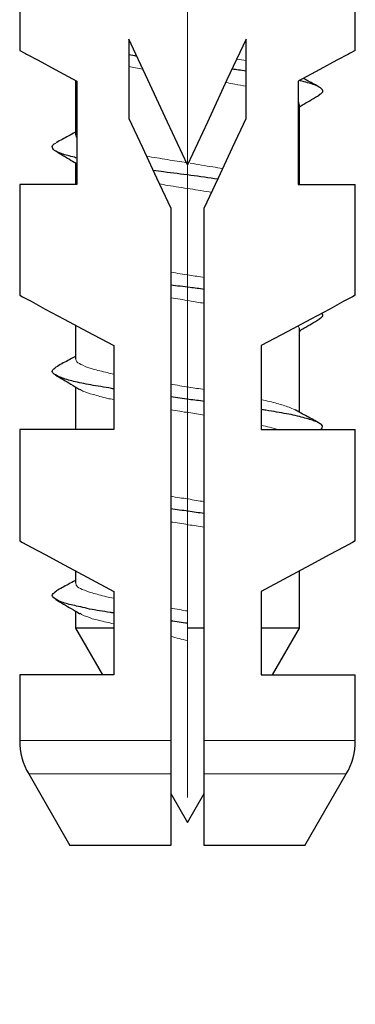
# Model space of a CAD drawing. Units: inches. Extents: x -2 to 248, y -242 to 8.
# Drawn here: x 86 to 87, y -219 to -216 of the extents above; entities that cross this region are included whole.
import ezdxf

# ---------------------------------------------------------------- set-up
doc = ezdxf.new("R2010")
doc.units = ezdxf.units.IN
doc.header["$MEASUREMENT"] = 0
doc.linetypes.add('AI-Linetype-16', pattern=[7.082813, 4.426758, -0.885352, 0.885352, -0.885352])
doc.layers.add('Layer 1', color=7, linetype='Continuous')

# ---------------------------------------------------------------- blocks, each defined once
blk = doc.blocks.new('block 58')
at = {"layer": 'Layer 1', "color": 7, "lineweight": 18}
blk.add_lwpolyline([(86.8277, -217.6545), (86.8277, -217.6154)], dxfattribs=at)
blk = doc.blocks.new('block 59')
at = {"layer": 'Layer 1', "color": 7, "lineweight": 18}
blk.add_lwpolyline([(86.8277, -217.5605), (86.8277, -217.6154)], dxfattribs=at)
blk = doc.blocks.new('block 60')
at = {"layer": 'Layer 1', "color": 7, "lineweight": 18}
blk.add_open_spline([(86.8277, -217.6545), (86.8101, -217.6496), (86.7924, -217.6459), (86.7747, -217.6411)], degree=3, dxfattribs=at)
blk = doc.blocks.new('block 61')
at = {"layer": 'Layer 1', "color": 7, "lineweight": 18}
blk.add_lwpolyline([(86.8277, -217.6545), (86.8277, -217.5996)], dxfattribs=at)
blk = doc.blocks.new('block 62')
at = {"layer": 'Layer 1', "color": 7, "lineweight": 18}
blk.add_open_spline([(86.4874, -217.5679), (86.4892, -217.5691), (86.4916, -217.5715), (86.4947, -217.5727), (86.502, -217.5764), (86.5136, -217.5801), (86.5264, -217.5849), (86.5398, -217.5886), (86.5545, -217.5923), (86.5709, -217.5959), (86.5782, -217.5971), (86.5856, -217.5996), (86.5941, -217.6008)], degree=3, knots=[0, 0, 0, 0, 1, 1, 1, 2, 2, 2, 3, 3, 3, 4, 4, 4, 4], dxfattribs=at)
blk = doc.blocks.new('block 63')
at = {"layer": 'Layer 1', "color": 7, "lineweight": 18}
blk.add_open_spline([(86.7747, -217.2787), (86.793, -217.2812), (86.8113, -217.2836), (86.8296, -217.2873), (86.8467, -217.2897), (86.8637, -217.2921), (86.8808, -217.2946)], degree=3, knots=[0, 0, 0, 0, 1, 1, 1, 2, 2, 2, 2], dxfattribs=at)
blk = doc.blocks.new('block 64')
at = {"layer": 'Layer 1', "color": 7, "lineweight": 18}
blk.add_open_spline([(87.0614, -216.9725), (87.0705, -216.9737), (87.0791, -216.9761), (87.0876, -216.9786), (87.098, -216.981), (87.1077, -216.9835), (87.1169, -216.9859)], degree=3, knots=[0, 0, 0, 0, 1, 1, 1, 2, 2, 2, 2], dxfattribs=at)
blk = doc.blocks.new('block 65')
at = {"layer": 'Layer 1', "color": 7, "lineweight": 18}
blk.add_open_spline([(86.7747, -216.9237), (86.7936, -216.9261), (86.8125, -216.9298), (86.832, -216.9322), (86.8485, -216.9347), (86.865, -216.9371), (86.8808, -216.9408)], degree=3, knots=[0, 0, 0, 0, 1, 1, 1, 2, 2, 2, 2], dxfattribs=at)
blk = doc.blocks.new('block 66')
at = {"layer": 'Layer 1', "color": 7, "lineweight": 18}
blk.add_open_spline([(86.4867, -216.8578), (86.4892, -216.8602), (86.4922, -216.8615), (86.4965, -216.8639), (86.5038, -216.8676), (86.516, -216.8712), (86.5288, -216.8749), (86.5423, -216.8785), (86.5569, -216.8834), (86.574, -216.8871), (86.5801, -216.8883), (86.5868, -216.8895), (86.5941, -216.8907)], degree=3, knots=[0, 0, 0, 0, 1, 1, 1, 2, 2, 2, 3, 3, 3, 4, 4, 4, 4], dxfattribs=at)
blk = doc.blocks.new('block 67')
at = {"layer": 'Layer 1', "color": 7, "lineweight": 18}
blk.add_open_spline([(87.1785, -216.6577), (87.1809, -216.6601), (87.1809, -216.6626), (87.1809, -216.665)], degree=3, dxfattribs=at)
blk = doc.blocks.new('block 68')
at = {"layer": 'Layer 1', "color": 7, "lineweight": 18}
blk.add_open_spline([(86.7747, -216.5686), (86.7942, -216.5711), (86.8143, -216.5747), (86.8338, -216.5784), (86.8497, -216.5808), (86.8656, -216.5833), (86.8808, -216.5857)], degree=3, knots=[0, 0, 0, 0, 1, 1, 1, 2, 2, 2, 2], dxfattribs=at)
blk = doc.blocks.new('block 69')
at = {"layer": 'Layer 1', "color": 7, "lineweight": 18}
blk.add_open_spline([(86.7387, -216.2075), (86.7472, -216.2087), (86.7564, -216.2112), (86.7649, -216.2124), (86.7887, -216.2161), (86.8125, -216.2197), (86.8363, -216.2234), (86.8589, -216.227), (86.882, -216.2307), (86.9046, -216.2344)], degree=3, knots=[0, 0, 0, 0, 1, 1, 1, 2, 2, 2, 3, 3, 3, 3], dxfattribs=at)
blk = doc.blocks.new('block 70')
at = {"layer": 'Layer 1', "color": 7, "lineweight": 18}
blk.add_open_spline([(87.1785, -215.9464), (87.1809, -215.9513), (87.1809, -215.9537), (87.1809, -215.9562)], degree=3, dxfattribs=at)
blk = doc.blocks.new('block 71')
at = {"layer": 'Layer 1', "color": 7, "lineweight": 18}
blk.add_open_spline([(86.9491, -215.8866), (86.9589, -215.8879), (86.9687, -215.8903), (86.9778, -215.8915), (86.99, -215.894), (87.0022, -215.8964), (87.0138, -215.8976)], degree=3, knots=[0, 0, 0, 0, 1, 1, 1, 2, 2, 2, 2], dxfattribs=at)
blk = doc.blocks.new('block 72')
at = {"layer": 'Layer 1', "color": 7, "lineweight": 18}
blk.add_open_spline([(86.6417, -215.8354), (86.6557, -215.8378), (86.671, -215.8415), (86.6862, -215.8439)], degree=3, dxfattribs=at)
blk = doc.blocks.new('block 87')
at = {"layer": 'Layer 1', "color": 7, "lineweight": 18}
blk.add_lwpolyline([(86.8277, -217.5996), (86.8277, -217.5605)], dxfattribs=at)
blk = doc.blocks.new('block 102')
at = {"layer": 'Layer 1', "color": 7, "lineweight": 18}
blk.add_open_spline([(87.0138, -215.8171), (87.004, -215.8159), (86.9943, -215.8134), (86.9839, -215.8122)], degree=3, dxfattribs=at)
blk = doc.blocks.new('block 103')
at = {"layer": 'Layer 1', "color": 7, "lineweight": 18}
blk.add_open_spline([(86.477, -216.0611), (86.4745, -216.0574), (86.4739, -216.055), (86.4733, -216.0526)], degree=3, dxfattribs=at)
blk = doc.blocks.new('block 104')
at = {"layer": 'Layer 1', "color": 7, "lineweight": 18}
blk.add_open_spline([(86.8247, -216.1404), (86.8046, -216.1367), (86.7844, -216.1343), (86.7649, -216.1306), (86.7417, -216.127), (86.7192, -216.1233), (86.6978, -216.1197)], degree=3, knots=[0, 0, 0, 0, 1, 1, 1, 2, 2, 2, 2], dxfattribs=at)
blk = doc.blocks.new('block 105')
at = {"layer": 'Layer 1', "color": 7, "lineweight": 18}
blk.add_open_spline([(86.9394, -216.1587), (86.929, -216.1575), (86.918, -216.155), (86.9077, -216.1538), (86.8839, -216.1502), (86.8601, -216.1465), (86.8363, -216.1416)], degree=3, knots=[0, 0, 0, 0, 1, 1, 1, 2, 2, 2, 2], dxfattribs=at)
blk = doc.blocks.new('block 106')
at = {"layer": 'Layer 1', "color": 7, "lineweight": 18}
blk.add_open_spline([(86.8808, -216.504), (86.8656, -216.5015), (86.8497, -216.4991), (86.8338, -216.4967), (86.8143, -216.4942), (86.7942, -216.4906), (86.7747, -216.4869)], degree=3, knots=[0, 0, 0, 0, 1, 1, 1, 2, 2, 2, 2], dxfattribs=at)
blk = doc.blocks.new('block 107')
at = {"layer": 'Layer 1', "color": 7, "lineweight": 18}
blk.add_open_spline([(86.5941, -216.8102), (86.5868, -216.809), (86.5801, -216.8078), (86.574, -216.8053), (86.5569, -216.8017), (86.5416, -216.798), (86.5288, -216.7944), (86.516, -216.7907), (86.505, -216.787), (86.4965, -216.7822), (86.488, -216.7785), (86.4813, -216.7748), (86.4776, -216.7712), (86.4745, -216.7687), (86.4745, -216.7651), (86.4739, -216.7614)], degree=3, knots=[0, 0, 0, 0, 1, 1, 1, 2, 2, 2, 3, 3, 3, 4, 4, 4, 5, 5, 5, 5], dxfattribs=at)
blk = doc.blocks.new('block 108')
at = {"layer": 'Layer 1', "color": 7, "lineweight": 18}
blk.add_open_spline([(86.8808, -216.859), (86.865, -216.8566), (86.8485, -216.8541), (86.832, -216.8517), (86.8125, -216.848), (86.7936, -216.8456), (86.7747, -216.8419)], degree=3, knots=[0, 0, 0, 0, 1, 1, 1, 2, 2, 2, 2], dxfattribs=at)
blk = doc.blocks.new('block 109')
at = {"layer": 'Layer 1', "color": 7, "lineweight": 18}
blk.add_open_spline([(87.1675, -216.9237), (87.1553, -216.9164), (87.1437, -216.9127), (87.1309, -216.909), (87.1181, -216.9054), (87.1041, -216.9005), (87.0876, -216.8968), (87.0791, -216.8956), (87.0705, -216.8932), (87.0614, -216.8907)], degree=3, knots=[0, 0, 0, 0, 1, 1, 1, 2, 2, 2, 3, 3, 3, 3], dxfattribs=at)
blk = doc.blocks.new('block 110')
at = {"layer": 'Layer 1', "color": 7, "lineweight": 18}
blk.add_open_spline([(86.8808, -217.2141), (86.8637, -217.2116), (86.8467, -217.2092), (86.8296, -217.2055), (86.8113, -217.2031), (86.793, -217.2006), (86.7747, -217.197)], degree=3, knots=[0, 0, 0, 0, 1, 1, 1, 2, 2, 2, 2], dxfattribs=at)
blk = doc.blocks.new('block 111')
at = {"layer": 'Layer 1', "color": 7, "lineweight": 18}
blk.add_open_spline([(86.5941, -217.5203), (86.5856, -217.5178), (86.5782, -217.5166), (86.5709, -217.5154), (86.5538, -217.5117), (86.5392, -217.5069), (86.5264, -217.5032), (86.5136, -217.4995), (86.5032, -217.4959), (86.4947, -217.4922), (86.4867, -217.4886), (86.48, -217.4849), (86.477, -217.4812), (86.4745, -217.4776), (86.4745, -217.4751), (86.4739, -217.4715)], degree=3, knots=[0, 0, 0, 0, 1, 1, 1, 2, 2, 2, 3, 3, 3, 4, 4, 4, 5, 5, 5, 5], dxfattribs=at)
blk = doc.blocks.new('block 112')
at = {"layer": 'Layer 1', "color": 7, "lineweight": 18}
blk.add_open_spline([(86.8277, -217.5605), (86.8101, -217.5581), (86.7924, -217.5544), (86.7747, -217.552)], degree=3, dxfattribs=at)
blk = doc.blocks.new('block 403')
at = {"layer": 'Layer 1', "color": 7, "linetype": 'AI-Linetype-16', "lineweight": 18}
blk.add_lwpolyline([(86.8277, -225.2346), (86.8277, -15.3455)], dxfattribs=at)
blk = doc.blocks.new('block 633')
at = {"layer": 'Layer 1', "color": 7, "lineweight": 25}
blk.add_lwpolyline([(86.8808, -218.3036), (86.8808, -218.0766)], dxfattribs=at)
blk = doc.blocks.new('block 634')
at = {"layer": 'Layer 1', "color": 7, "lineweight": 25}
blk.add_lwpolyline([(87.1992, -218.3036), (86.8808, -218.3036)], dxfattribs=at)
blk = doc.blocks.new('block 635')
at = {"layer": 'Layer 1', "color": 7, "lineweight": 25}
blk.add_lwpolyline([(86.7747, -218.0766), (86.7747, -218.3036)], dxfattribs=at)
blk = doc.blocks.new('block 636')
at = {"layer": 'Layer 1', "color": 7, "lineweight": 25}
blk.add_lwpolyline([(86.7747, -218.3036), (86.4556, -218.3036)], dxfattribs=at)
blk = doc.blocks.new('block 639')
at = {"layer": 'Layer 1', "color": 7, "lineweight": 25}
blk.add_lwpolyline([(86.8808, -217.9705), (86.8808, -216.2844)], dxfattribs=at)
blk = doc.blocks.new('block 640')
at = {"layer": 'Layer 1', "color": 7, "lineweight": 25}
blk.add_lwpolyline([(86.7747, -216.2844), (86.7747, -217.9705)], dxfattribs=at)
blk = doc.blocks.new('block 651')
at = {"layer": 'Layer 1', "color": 7, "lineweight": 25}
blk.add_open_spline([(86.2964, -215.7854), (86.2989, -215.7866), (86.3178, -215.7964), (86.3178, -215.7964), (86.3178, -215.7964), (86.3544, -215.8159), (86.3544, -215.8159), (86.3544, -215.8159), (86.4087, -215.8452), (86.4087, -215.8452), (86.4087, -215.8452), (86.477, -215.8818), (86.477, -215.8818)], degree=3, knots=[0, 0, 0, 0, 1, 1, 1, 2, 2, 2, 3, 3, 3, 4, 4, 4, 4], dxfattribs=at)
blk = doc.blocks.new('block 652')
at = {"layer": 'Layer 1', "color": 7, "lineweight": 25}
blk.add_lwpolyline([(86.477, -215.8818), (86.477, -216.21)], dxfattribs=at)
blk = doc.blocks.new('block 653')
at = {"layer": 'Layer 1', "color": 7, "lineweight": 25}
blk.add_lwpolyline([(86.477, -216.21), (86.2964, -216.21)], dxfattribs=at)
blk = doc.blocks.new('block 654')
at = {"layer": 'Layer 1', "color": 7, "lineweight": 25}
blk.add_lwpolyline([(86.2964, -216.5601), (86.3056, -216.565), (86.333, -216.5796), (86.3769, -216.604), (86.4367, -216.6357), (86.5099, -216.6748), (86.5941, -216.7199)], dxfattribs=at)
blk = doc.blocks.new('block 655')
at = {"layer": 'Layer 1', "color": 7, "lineweight": 25}
blk.add_lwpolyline([(86.5941, -216.7199), (86.5941, -216.9859)], dxfattribs=at)
blk = doc.blocks.new('block 656')
at = {"layer": 'Layer 1', "color": 7, "lineweight": 25}
blk.add_lwpolyline([(86.5941, -216.9859), (86.2964, -216.9859)], dxfattribs=at)
blk = doc.blocks.new('block 657')
at = {"layer": 'Layer 1', "color": 7, "lineweight": 25}
blk.add_lwpolyline([(86.2964, -217.3385), (86.3056, -217.3434), (86.333, -217.358), (86.3769, -217.3812), (86.4367, -217.4141), (86.5099, -217.4532), (86.5941, -217.4983)], dxfattribs=at)
blk = doc.blocks.new('block 658')
at = {"layer": 'Layer 1', "color": 7, "lineweight": 25}
blk.add_lwpolyline([(86.5941, -217.4983), (86.5941, -217.7631)], dxfattribs=at)
blk = doc.blocks.new('block 659')
at = {"layer": 'Layer 1', "color": 7, "lineweight": 25}
blk.add_lwpolyline([(86.5941, -217.7631), (86.2964, -217.7631)], dxfattribs=at)
blk = doc.blocks.new('block 681')
at = {"layer": 'Layer 1', "color": 7, "lineweight": 25}
blk.add_open_spline([(87.3591, -215.7854), (87.3566, -215.7866), (87.3377, -215.7964), (87.3377, -215.7964), (87.3377, -215.7964), (87.3005, -215.8159), (87.3005, -215.8159), (87.3005, -215.8159), (87.2468, -215.8452), (87.2468, -215.8452), (87.2468, -215.8452), (87.1785, -215.8818), (87.1785, -215.8818)], degree=3, knots=[0, 0, 0, 0, 1, 1, 1, 2, 2, 2, 3, 3, 3, 4, 4, 4, 4], dxfattribs=at)
blk = doc.blocks.new('block 682')
at = {"layer": 'Layer 1', "color": 7, "lineweight": 25}
blk.add_lwpolyline([(87.1785, -216.21), (87.3591, -216.21)], dxfattribs=at)
blk = doc.blocks.new('block 683')
at = {"layer": 'Layer 1', "color": 7, "lineweight": 25}
blk.add_lwpolyline([(87.1785, -215.8818), (87.1785, -216.21)], dxfattribs=at)
blk = doc.blocks.new('block 684')
at = {"layer": 'Layer 1', "color": 7, "lineweight": 25}
blk.add_lwpolyline([(87.3591, -216.5601), (87.3499, -216.565), (87.3225, -216.5796), (87.2786, -216.604), (87.2188, -216.6357), (87.1456, -216.6748), (87.0614, -216.7199)], dxfattribs=at)
blk = doc.blocks.new('block 685')
at = {"layer": 'Layer 1', "color": 7, "lineweight": 25}
blk.add_lwpolyline([(87.0614, -216.9859), (87.3591, -216.9859)], dxfattribs=at)
blk = doc.blocks.new('block 686')
at = {"layer": 'Layer 1', "color": 7, "lineweight": 25}
blk.add_lwpolyline([(87.0614, -216.7199), (87.0614, -216.9859)], dxfattribs=at)
blk = doc.blocks.new('block 687')
at = {"layer": 'Layer 1', "color": 7, "lineweight": 25}
blk.add_lwpolyline([(87.3591, -217.3385), (87.3499, -217.3434), (87.3225, -217.358), (87.2786, -217.3812), (87.2188, -217.4141), (87.1456, -217.4532), (87.0614, -217.4983)], dxfattribs=at)
blk = doc.blocks.new('block 688')
at = {"layer": 'Layer 1', "color": 7, "lineweight": 25}
blk.add_lwpolyline([(87.0614, -217.7631), (87.3591, -217.7631)], dxfattribs=at)
blk = doc.blocks.new('block 689')
at = {"layer": 'Layer 1', "color": 7, "lineweight": 25}
blk.add_lwpolyline([(87.0614, -217.4983), (87.0614, -217.7631)], dxfattribs=at)
blk = doc.blocks.new('block 690')
at = {"layer": 'Layer 1', "color": 7, "lineweight": 25}
blk.add_lwpolyline([(86.6417, -216.0001), (86.685, -216.0928), (86.7295, -216.188), (86.7747, -216.2844)], dxfattribs=at)
blk = doc.blocks.new('block 691')
at = {"layer": 'Layer 1', "color": 7, "lineweight": 25}
blk.add_lwpolyline([(86.6417, -215.7488), (86.6417, -216.0001)], dxfattribs=at)
blk = doc.blocks.new('block 692')
at = {"layer": 'Layer 1', "color": 7, "lineweight": 25}
blk.add_lwpolyline([(86.8277, -216.1477), (86.7643, -216.0123), (86.7021, -215.8781), (86.6417, -215.7488)], dxfattribs=at)
blk = doc.blocks.new('block 693')
at = {"layer": 'Layer 1', "color": 7, "lineweight": 25}
blk.add_lwpolyline([(87.0138, -215.7488), (86.9528, -215.8781), (86.8906, -216.0123), (86.8277, -216.1477)], dxfattribs=at)
blk = doc.blocks.new('block 694')
at = {"layer": 'Layer 1', "color": 7, "lineweight": 25}
blk.add_lwpolyline([(87.0138, -216.0001), (87.0138, -215.7488)], dxfattribs=at)
blk = doc.blocks.new('block 695')
at = {"layer": 'Layer 1', "color": 7, "lineweight": 25}
blk.add_lwpolyline([(86.8808, -216.2844), (86.926, -216.188), (86.9705, -216.0928), (87.0138, -216.0001)], dxfattribs=at)
blk = doc.blocks.new('block 702')
at = {"layer": 'Layer 1', "color": 7, "lineweight": 25}
blk.add_lwpolyline([(86.7747, -217.9705), (86.7747, -218.0766)], dxfattribs=at)
blk = doc.blocks.new('block 703')
at = {"layer": 'Layer 1', "color": 7, "lineweight": 25}
blk.add_lwpolyline([(86.8808, -218.0766), (86.8808, -217.9705)], dxfattribs=at)
blk = doc.blocks.new('block 705')
at = {"layer": 'Layer 1', "color": 7, "lineweight": 25}
blk.add_lwpolyline([(87.1992, -218.3036), (87.3304, -218.0766)], dxfattribs=at)
blk = doc.blocks.new('block 706')
at = {"layer": 'Layer 1', "color": 7, "lineweight": 25}
blk.add_lwpolyline([(86.3251, -218.0766), (86.4556, -218.3036)], dxfattribs=at)
blk = doc.blocks.new('block 708')
at = {"layer": 'Layer 1', "color": 7, "lineweight": 25}
blk.add_lwpolyline([(86.2964, -215.4133), (86.2964, -215.7854)], dxfattribs=at)
blk = doc.blocks.new('block 709')
at = {"layer": 'Layer 1', "color": 7, "lineweight": 25}
blk.add_lwpolyline([(86.2964, -216.21), (86.2964, -216.5601)], dxfattribs=at)
blk = doc.blocks.new('block 710')
at = {"layer": 'Layer 1', "color": 7, "lineweight": 25}
blk.add_lwpolyline([(86.2964, -216.9859), (86.2964, -217.3385)], dxfattribs=at)
blk = doc.blocks.new('block 711')
at = {"layer": 'Layer 1', "color": 7, "lineweight": 25}
blk.add_lwpolyline([(86.2964, -217.7631), (86.2964, -217.9705)], dxfattribs=at)
blk = doc.blocks.new('block 712')
at = {"layer": 'Layer 1', "color": 7, "lineweight": 25}
blk.add_lwpolyline([(87.3591, -217.9705), (87.3591, -217.7631)], dxfattribs=at)
blk = doc.blocks.new('block 713')
at = {"layer": 'Layer 1', "color": 7, "lineweight": 25}
blk.add_lwpolyline([(87.3591, -217.3385), (87.3591, -216.9859)], dxfattribs=at)
blk = doc.blocks.new('block 714')
at = {"layer": 'Layer 1', "color": 7, "lineweight": 25}
blk.add_lwpolyline([(87.3591, -216.5601), (87.3591, -216.21)], dxfattribs=at)
blk = doc.blocks.new('block 715')
at = {"layer": 'Layer 1', "color": 7, "lineweight": 25}
blk.add_lwpolyline([(87.3591, -215.7854), (87.3591, -215.4145)], dxfattribs=at)
blk = doc.blocks.new('block 717')
at = {"layer": 'Layer 1', "color": 7, "lineweight": 25}
blk.add_open_spline([(86.2964, -217.9705), (86.2964, -218.0083), (86.3062, -218.0449), (86.3251, -218.0766)], degree=3, dxfattribs=at)
blk = doc.blocks.new('block 718')
at = {"layer": 'Layer 1', "color": 7, "lineweight": 25}
blk.add_open_spline([(87.3304, -218.0766), (87.3493, -218.0449), (87.3591, -218.0083), (87.3591, -217.9705)], degree=3, dxfattribs=at)
blk = doc.blocks.new('block 719')
at = {"layer": 'Layer 1', "color": 7, "lineweight": 25}
blk.add_lwpolyline([(86.8808, -217.6154), (86.8277, -217.6154)], dxfattribs=at)
blk = doc.blocks.new('block 720')
at = {"layer": 'Layer 1', "color": 7, "lineweight": 25}
blk.add_lwpolyline([(87.1828, -217.6154), (87.0614, -217.6154)], dxfattribs=at)
blk = doc.blocks.new('block 721')
at = {"layer": 'Layer 1', "color": 7, "lineweight": 25}
blk.add_lwpolyline([(86.5941, -217.6154), (86.4727, -217.6154)], dxfattribs=at)
blk = doc.blocks.new('block 737')
at = {"layer": 'Layer 1', "color": 7, "lineweight": 25}
blk.add_open_spline([(86.6673, -215.8037), (86.6588, -215.8012), (86.6502, -215.8), (86.6417, -215.7988)], degree=3, dxfattribs=at)
blk = doc.blocks.new('block 738')
at = {"layer": 'Layer 1', "color": 7, "lineweight": 25}
blk.add_open_spline([(87.0138, -215.85), (86.9955, -215.8476), (86.9827, -215.8464), (86.9693, -215.8439)], degree=3, dxfattribs=at)
blk = doc.blocks.new('block 739')
at = {"layer": 'Layer 1', "color": 7, "lineweight": 25}
blk.add_open_spline([(87.2438, -215.9257), (87.2481, -215.9232), (87.2523, -215.9208), (87.2542, -215.9184), (87.2578, -215.9147), (87.2566, -215.9098), (87.2523, -215.9062), (87.2487, -215.9025), (87.2426, -215.8988), (87.2334, -215.8952), (87.2243, -215.8915), (87.2121, -215.8879), (87.1974, -215.8842), (87.1925, -215.883), (87.187, -215.8818), (87.1816, -215.8793)], degree=3, knots=[0, 0, 0, 0, 1, 1, 1, 2, 2, 2, 3, 3, 3, 4, 4, 4, 5, 5, 5, 5], dxfattribs=at)
blk = doc.blocks.new('block 740')
at = {"layer": 'Layer 1', "color": 7, "lineweight": 25}
blk.add_open_spline([(86.477, -216.1258), (86.4745, -216.1245), (86.4721, -216.1245), (86.4703, -216.1233), (86.4544, -216.1197), (86.441, -216.116), (86.43, -216.1123), (86.4196, -216.1087), (86.4111, -216.105), (86.4062, -216.1014), (86.4013, -216.0977), (86.3995, -216.094), (86.3995, -216.0892), (86.4001, -216.0855), (86.4019, -216.0818), (86.4105, -216.0782)], degree=3, knots=[0, 0, 0, 0, 1, 1, 1, 2, 2, 2, 3, 3, 3, 4, 4, 4, 5, 5, 5, 5], dxfattribs=at)
blk = doc.blocks.new('block 741')
at = {"layer": 'Layer 1', "color": 7, "lineweight": 25}
blk.add_open_spline([(86.9235, -216.1929), (86.8955, -216.1892), (86.8668, -216.1843), (86.8381, -216.1807), (86.8094, -216.177), (86.7808, -216.1733), (86.7521, -216.1697), (86.7411, -216.1685), (86.7301, -216.1672), (86.7185, -216.1648)], degree=3, knots=[0, 0, 0, 0, 1, 1, 1, 2, 2, 2, 3, 3, 3, 3], dxfattribs=at)
blk = doc.blocks.new('block 742')
at = {"layer": 'Layer 1', "color": 7, "lineweight": 25}
blk.add_open_spline([(86.8808, -216.5418), (86.8656, -216.5394), (86.8503, -216.5381), (86.8357, -216.5357), (86.8149, -216.5333), (86.7948, -216.5308), (86.7747, -216.5284)], degree=3, knots=[0, 0, 0, 0, 1, 1, 1, 2, 2, 2, 2], dxfattribs=at)
blk = doc.blocks.new('block 743')
at = {"layer": 'Layer 1', "color": 7, "lineweight": 25}
blk.add_open_spline([(87.2438, -216.6357), (87.2481, -216.6333), (87.2529, -216.6296), (87.2548, -216.6272), (87.2572, -216.6235), (87.2566, -216.6211), (87.2535, -216.6174)], degree=3, knots=[0, 0, 0, 0, 1, 1, 1, 2, 2, 2, 2], dxfattribs=at)
blk = doc.blocks.new('block 744')
at = {"layer": 'Layer 1', "color": 7, "lineweight": 25}
blk.add_open_spline([(86.5941, -216.8566), (86.5917, -216.8566), (86.5898, -216.8566), (86.5874, -216.8554), (86.5636, -216.8517), (86.5416, -216.848), (86.5215, -216.8444), (86.5014, -216.8407), (86.4831, -216.8371), (86.4672, -216.8334), (86.4514, -216.8297), (86.4385, -216.8249), (86.4282, -216.8212), (86.4178, -216.8175), (86.4105, -216.8139), (86.4056, -216.8102), (86.4007, -216.8066), (86.3983, -216.8029), (86.4001, -216.7992), (86.4013, -216.7956), (86.4062, -216.7919), (86.4111, -216.7883)], degree=3, knots=[0, 0, 0, 0, 1, 1, 1, 2, 2, 2, 3, 3, 3, 4, 4, 4, 5, 5, 5, 6, 6, 6, 7, 7, 7, 7], dxfattribs=at)
blk = doc.blocks.new('block 745')
at = {"layer": 'Layer 1', "color": 7, "lineweight": 25}
blk.add_open_spline([(86.8808, -216.8968), (86.865, -216.8944), (86.8491, -216.892), (86.8326, -216.8907), (86.8131, -216.8883), (86.7942, -216.8846), (86.7747, -216.8822)], degree=3, knots=[0, 0, 0, 0, 1, 1, 1, 2, 2, 2, 2], dxfattribs=at)
blk = doc.blocks.new('block 746')
at = {"layer": 'Layer 1', "color": 7, "lineweight": 25}
blk.add_open_spline([(87.2511, -216.9859), (87.2578, -216.9786), (87.256, -216.9737), (87.2517, -216.97), (87.2468, -216.9664), (87.2401, -216.9627), (87.231, -216.9591), (87.2212, -216.9554), (87.2084, -216.9517), (87.1938, -216.9481), (87.1785, -216.9432), (87.1608, -216.9395), (87.1413, -216.9359), (87.1212, -216.9322), (87.0998, -216.9286), (87.076, -216.9249), (87.0711, -216.9237), (87.0663, -216.9237), (87.0614, -216.9225)], degree=3, knots=[0, 0, 0, 0, 1, 1, 1, 2, 2, 2, 3, 3, 3, 4, 4, 4, 5, 5, 5, 6, 6, 6, 6], dxfattribs=at)
blk = doc.blocks.new('block 747')
at = {"layer": 'Layer 1', "color": 7, "lineweight": 25}
blk.add_open_spline([(86.8808, -217.2519), (86.8637, -217.2494), (86.8473, -217.247), (86.8302, -217.2446), (86.8119, -217.2421), (86.793, -217.2397), (86.7747, -217.2372)], degree=3, knots=[0, 0, 0, 0, 1, 1, 1, 2, 2, 2, 2], dxfattribs=at)
blk = doc.blocks.new('block 748')
at = {"layer": 'Layer 1', "color": 7, "lineweight": 25}
blk.add_open_spline([(86.5941, -217.5666), (86.5904, -217.5666), (86.5868, -217.5654), (86.5831, -217.5654), (86.5599, -217.5618), (86.538, -217.5581), (86.5179, -217.5544), (86.4977, -217.5496), (86.48, -217.5459), (86.4648, -217.5422), (86.4489, -217.5386), (86.4361, -217.5349), (86.4263, -217.5313), (86.4166, -217.5276), (86.4093, -217.5239), (86.405, -217.5191), (86.4001, -217.5154), (86.3983, -217.5117), (86.4001, -217.5081), (86.4019, -217.5044), (86.4074, -217.5008), (86.4129, -217.4971)], degree=3, knots=[0, 0, 0, 0, 1, 1, 1, 2, 2, 2, 3, 3, 3, 4, 4, 4, 5, 5, 5, 6, 6, 6, 7, 7, 7, 7], dxfattribs=at)
blk = doc.blocks.new('block 749')
at = {"layer": 'Layer 1', "color": 7, "lineweight": 25}
blk.add_open_spline([(86.8277, -217.5996), (86.8101, -217.5971), (86.7924, -217.5947), (86.7747, -217.5923)], degree=3, dxfattribs=at)
blk = doc.blocks.new('block 759')
at = {"layer": 'Layer 1', "color": 7, "lineweight": 25}
blk.add_lwpolyline([(87.0974, -217.7631), (87.1828, -217.6154)], dxfattribs=at)
blk = doc.blocks.new('block 760')
at = {"layer": 'Layer 1', "color": 7, "lineweight": 25}
blk.add_lwpolyline([(86.8277, -218.2304), (86.8808, -218.1388)], dxfattribs=at)
blk = doc.blocks.new('block 761')
at = {"layer": 'Layer 1', "color": 7, "lineweight": 25}
blk.add_lwpolyline([(86.7747, -218.1388), (86.8277, -218.2304)], dxfattribs=at)
blk = doc.blocks.new('block 762')
at = {"layer": 'Layer 1', "color": 7, "lineweight": 25}
blk.add_lwpolyline([(86.4727, -217.6154), (86.5581, -217.7631)], dxfattribs=at)
blk = doc.blocks.new('block 765')
at = {"layer": 'Layer 1', "color": 7, "lineweight": 25}
blk.add_lwpolyline([(86.4727, -215.8793), (86.4727, -216.0526)], dxfattribs=at)
blk = doc.blocks.new('block 766')
at = {"layer": 'Layer 1', "color": 7, "lineweight": 25}
blk.add_lwpolyline([(86.4727, -216.1404), (86.4727, -216.21)], dxfattribs=at)
blk = doc.blocks.new('block 767')
at = {"layer": 'Layer 1', "color": 7, "lineweight": 25}
blk.add_lwpolyline([(86.4727, -216.6553), (86.4727, -216.7614)], dxfattribs=at)
blk = doc.blocks.new('block 768')
at = {"layer": 'Layer 1', "color": 7, "lineweight": 25}
blk.add_lwpolyline([(86.4727, -216.8505), (86.4727, -216.9859)], dxfattribs=at)
blk = doc.blocks.new('block 769')
at = {"layer": 'Layer 1', "color": 7, "lineweight": 25}
blk.add_lwpolyline([(86.4727, -217.4324), (86.4727, -217.4715)], dxfattribs=at)
blk = doc.blocks.new('block 770')
at = {"layer": 'Layer 1', "color": 7, "lineweight": 25}
blk.add_lwpolyline([(86.4727, -217.5605), (86.4727, -217.6154)], dxfattribs=at)
blk = doc.blocks.new('block 771')
at = {"layer": 'Layer 1', "color": 7, "lineweight": 25}
blk.add_lwpolyline([(87.1828, -217.6154), (87.1828, -217.4324)], dxfattribs=at)
blk = doc.blocks.new('block 772')
at = {"layer": 'Layer 1', "color": 7, "lineweight": 25}
blk.add_lwpolyline([(87.1828, -216.931), (87.1828, -216.665)], dxfattribs=at)
blk = doc.blocks.new('block 773')
at = {"layer": 'Layer 1', "color": 7, "lineweight": 25}
blk.add_lwpolyline([(87.1828, -216.21), (87.1828, -215.9562)], dxfattribs=at)
blk = doc.blocks.new('block 779')
at = {"layer": 'Layer 1', "color": 7, "lineweight": 25}
blk.add_open_spline([(86.4105, -216.1038), (86.427, -216.1136), (86.4434, -216.1233), (86.4599, -216.1331), (86.4654, -216.1367), (86.4715, -216.1404), (86.477, -216.1428)], degree=3, knots=[0, 0, 0, 0, 1, 1, 1, 2, 2, 2, 2], dxfattribs=at)
blk = doc.blocks.new('block 780')
at = {"layer": 'Layer 1', "color": 7, "lineweight": 25}
blk.add_open_spline([(86.4093, -216.8127), (86.4257, -216.8224), (86.4422, -216.8322), (86.4587, -216.8419), (86.4678, -216.848), (86.477, -216.8529), (86.4861, -216.859)], degree=3, knots=[0, 0, 0, 0, 1, 1, 1, 2, 2, 2, 2], dxfattribs=at)
blk = doc.blocks.new('block 781')
at = {"layer": 'Layer 1', "color": 7, "lineweight": 25}
blk.add_open_spline([(86.4099, -217.5239), (86.427, -217.5337), (86.4428, -217.5435), (86.4599, -217.5532), (86.4684, -217.5581), (86.4776, -217.563), (86.4867, -217.5691)], degree=3, knots=[0, 0, 0, 0, 1, 1, 1, 2, 2, 2, 2], dxfattribs=at)
blk = doc.blocks.new('block 782')
at = {"layer": 'Layer 1', "color": 7, "lineweight": 25}
blk.add_open_spline([(87.1828, -216.6736), (87.187, -216.6711), (87.1913, -216.6675), (87.1962, -216.665), (87.2127, -216.6553), (87.2291, -216.6455), (87.2456, -216.6357)], degree=3, knots=[0, 0, 0, 0, 1, 1, 1, 2, 2, 2, 2], dxfattribs=at)
blk = doc.blocks.new('block 783')
at = {"layer": 'Layer 1', "color": 7, "lineweight": 25}
blk.add_open_spline([(87.1828, -215.9635), (87.187, -215.9611), (87.1913, -215.9586), (87.1956, -215.955), (87.2127, -215.9452), (87.2291, -215.9354), (87.2456, -215.9257)], degree=3, knots=[0, 0, 0, 0, 1, 1, 1, 2, 2, 2, 2], dxfattribs=at)
blk = doc.blocks.new('block 791')
at = {"layer": 'Layer 1', "color": 7, "lineweight": 25}
blk.add_open_spline([(86.4727, -216.044), (86.4654, -216.0477), (86.4575, -216.0526), (86.4501, -216.0562), (86.4373, -216.0635), (86.4251, -216.0696), (86.4123, -216.077)], degree=3, knots=[0, 0, 0, 0, 1, 1, 1, 2, 2, 2, 2], dxfattribs=at)
blk = doc.blocks.new('block 792')
at = {"layer": 'Layer 1', "color": 7, "lineweight": 25}
blk.add_open_spline([(86.4727, -216.7541), (86.4648, -216.7578), (86.4568, -216.7626), (86.4489, -216.7675), (86.4361, -216.7736), (86.4233, -216.7809), (86.4111, -216.7883)], degree=3, knots=[0, 0, 0, 0, 1, 1, 1, 2, 2, 2, 2], dxfattribs=at)
blk = doc.blocks.new('block 793')
at = {"layer": 'Layer 1', "color": 7, "lineweight": 25}
blk.add_open_spline([(86.4727, -217.4642), (86.4654, -217.4678), (86.4575, -217.4715), (86.4501, -217.4764), (86.4379, -217.4825), (86.4251, -217.4898), (86.4123, -217.4971)], degree=3, knots=[0, 0, 0, 0, 1, 1, 1, 2, 2, 2, 2], dxfattribs=at)
blk = doc.blocks.new('block 794')
at = {"layer": 'Layer 1', "color": 7, "lineweight": 25}
blk.add_open_spline([(87.2444, -216.9652), (87.2322, -216.9578), (87.2194, -216.9517), (87.2066, -216.9444), (87.1938, -216.9371), (87.1816, -216.931), (87.1687, -216.9237)], degree=3, knots=[0, 0, 0, 0, 1, 1, 1, 2, 2, 2, 2], dxfattribs=at)
blk = doc.blocks.new('block 795')
at = {"layer": 'Layer 1', "color": 7, "lineweight": 25}
blk.add_open_spline([(87.2426, -215.8988), (87.2297, -215.8927), (87.2175, -215.8854), (87.2047, -215.8793), (87.2017, -215.8769), (87.198, -215.8744), (87.1944, -215.8732)], degree=3, knots=[0, 0, 0, 0, 1, 1, 1, 2, 2, 2, 2], dxfattribs=at)
blk = doc.blocks.new('block 2165')
at = {"layer": 'Layer 1', "color": 7, "lineweight": 18}
blk.add_lwpolyline([(86.7747, -218.0766), (86.3251, -218.0766)], dxfattribs=at)
blk = doc.blocks.new('block 2166')
at = {"layer": 'Layer 1', "color": 7, "lineweight": 18}
blk.add_lwpolyline([(86.7747, -217.9705), (86.2964, -217.9705)], dxfattribs=at)
blk = doc.blocks.new('block 2167')
at = {"layer": 'Layer 1', "color": 7, "lineweight": 18}
blk.add_lwpolyline([(87.3591, -217.9705), (86.8808, -217.9705)], dxfattribs=at)
blk = doc.blocks.new('block 2168')
at = {"layer": 'Layer 1', "color": 7, "lineweight": 18}
blk.add_lwpolyline([(87.3304, -218.0766), (86.8808, -218.0766)], dxfattribs=at)

msp = doc.modelspace()

# ---------------------------------------------------------------- block references
at = {"layer": 'Layer 1'}
for name in ['block 403', 'block 708', 'block 715', 'block 691', 'block 692', 'block 693', 'block 694', 'block 651', 'block 737', 'block 681', 'block 72', 'block 102', 'block 738', 'block 795', 'block 765', 'block 652', 'block 71', 'block 683', 'block 739', 'block 783', 'block 70', 'block 773', 'block 690', 'block 695', 'block 791', 'block 103', 'block 740', 'block 779', 'block 104', 'block 766', 'block 105', 'block 741', 'block 653', 'block 709', 'block 69', 'block 682', 'block 714', 'block 640', 'block 639', 'block 106', 'block 742', 'block 654', 'block 68', 'block 684', 'block 743', 'block 782', 'block 767', 'block 67', 'block 772', 'block 655', 'block 686', 'block 792', 'block 107', 'block 744', 'block 780', 'block 768', 'block 66', 'block 108', 'block 745', 'block 109', 'block 65', 'block 746', 'block 794', 'block 656', 'block 710', 'block 64', 'block 685', 'block 713', 'block 110', 'block 747', 'block 63', 'block 657', 'block 687', 'block 769', 'block 771', 'block 793', 'block 111', 'block 748', 'block 781', 'block 658', 'block 689', 'block 112', 'block 770', 'block 62', 'block 59', 'block 87', 'block 721', 'block 762', 'block 749', 'block 61', 'block 58', 'block 719', 'block 720', 'block 759', 'block 60', 'block 659', 'block 711', 'block 688', 'block 712', 'block 717', 'block 2166', 'block 702', 'block 703', 'block 2167', 'block 718', 'block 706', 'block 2165', 'block 635', 'block 633', 'block 2168', 'block 705', 'block 761', 'block 760', 'block 636', 'block 634']:
    msp.add_blockref(name, (0, 0), dxfattribs=at)

doc.saveas('drawing.dxf')
